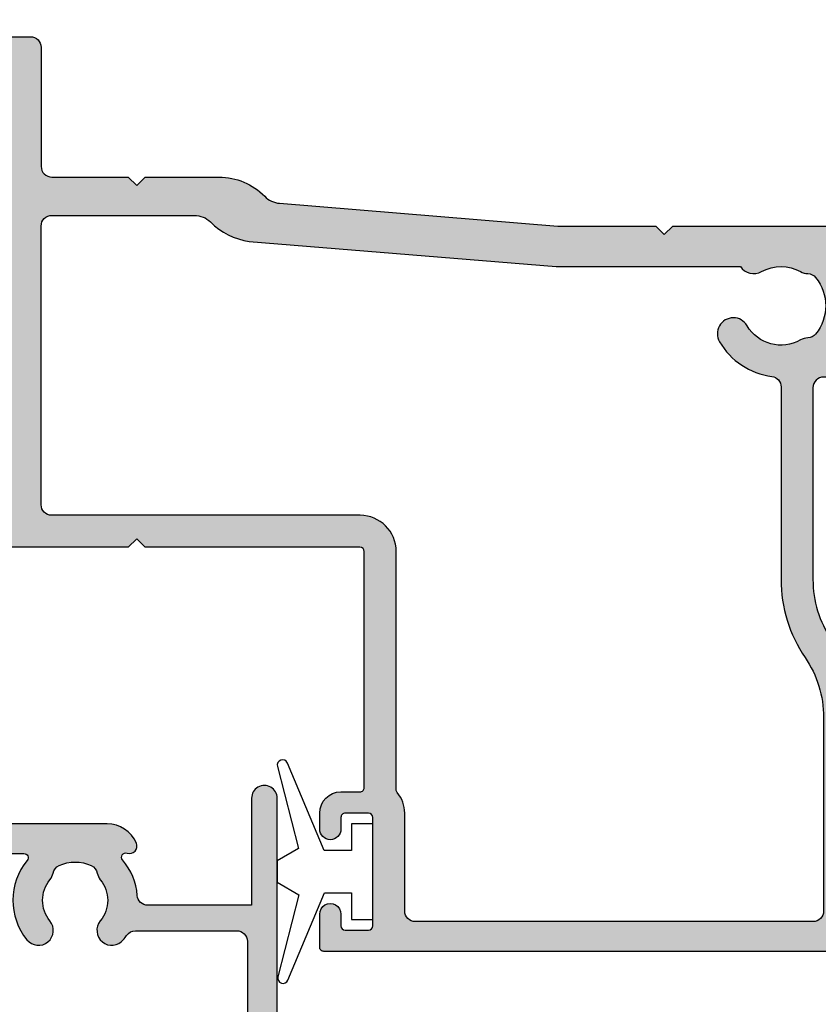
# Model space of a CAD drawing. Units: millimetres. Extents: x 0 to 354, y 0 to 482.
# Drawn here: x 236 to 273, y 328 to 375 of the extents above; entities that cross this region are included whole.
import ezdxf

# ---------------------------------------------------------------- set-up
doc = ezdxf.new("R2010")
doc.units = ezdxf.units.MM
for name, color, linetype in [('1', 7, 'Continuous'), ('APL Hatch', 253, 'Continuous'), ('APL Joinery', 2, 'Continuous')]:
    doc.layers.add(name, color=color, linetype=linetype)

# ---------------------------------------------------------------- blocks, each defined once
blk = doc.blocks.new('06246')
at = {"layer": 'APL Hatch'}
h = blk.add_hatch(color=256, dxfattribs=at)
h.paths.add_polyline_path([(46.49885837565686, 43.28477337581353, 0.4142139068563436), (45.99885837402004, 43.78477396224597), (18.69885569279292, 43.78477387285619, 0.4142140682535251), (18.4988556934481, 43.58477352676462), (18.49885837764132, 42.03362728983637, 0.9988538056510037), (19.49885772000617, 42.0336287512895), (19.49885772000617, 42.58477566097755, -0.4142135623730951), (19.69885772000617, 42.78477566097755), (20.79886075984305, 42.78477566097755, -0.4142135623730951), (20.99886075984306, 42.58477566097755), (20.99886075984306, 37.48477569077989, -0.4142135623730951), (20.79886075984306, 37.28477569077989), (19.69885789484694, 37.28477569077989, -0.4142138184213954), (19.49885789484703, 37.48477586562059), (19.49885837565721, 38.03477387283823, 0.9976865655113512), (18.49885569344825, 38.03477348540947), (18.49885837566358, 37.28477008795084, 0.4142125149079859), (19.49885837565718, 36.28477366422175), (20.39356891168223, 36.28477366422175, -0.4218834152031811), (20.5988613851116, 36.0814796461358), (20.5988613851116, 24.9945625890669, -0.4218824305849053), (20.3935689116825, 24.78477387283822), (10.29886001845967, 24.78477387283822), (9.898860018459676, 24.38477389290734), (9.498860018459672, 24.78477387283822), (2.581701088125654, 24.78477387283822, -0.7647265815437426), (2.004275078988061, 24.82802282592387, 0.2637241922784879), (1.81229795382882, 25.05317951846832), (0.4014675764081617, 25.56668050977201, 0.5486185347118134), (2.9633050593e-06, 25.25862641519628), (0.2069576816519831, 22.89308963810058, 0.1763278251789747), (0.2936845228399627, 22.7071035249123), (0.657434691032905, 22.34335484491956, 0.5773434174661461), (0.9920399650718555, 22.43300910566375), (1.036872828148465, 22.60031524137964, -0.2679440392136233), (1.178293086649532, 22.74173298444821), (3.166791572771969, 23.2745510878, -0.0655428689534523), (3.244436569331283, 23.28477339601112), (3.398857449284657, 23.2847738728301, -0.6885040972371359), (3.59885673650442, 22.76116560902175, 0.2134239468443195), (3.498855097387829, 22.53755704048507), (3.498858375615608, 19.31018108836033, 0.063253626734786), (3.505209140130109, 19.26018155555299), (3.6925074653632, 18.53477417501719, -0.490313636058883), (3.498858446542271, 18.28477443905793), (2.977662141633312, 18.28477387443235, -0.1378726729053277), (2.821358635409716, 18.32870881328813), (1.567894237215028, 19.09382870944158, 0.3610899787272055), (1.464465790396179, 19.39606070332004), (1.379109801731553, 19.44816217310738, 0.5855241206622712), (0.9988574815867411, 19.23477427832468), (0.9988583756440759, 17.65919016437615, 0.2614122729392348), (1.477848258269316, 16.80564023091715), (2.283178355872931, 16.31406401107602, 0.1378722516608977), (2.387380379347867, 16.28477411125679), (3.4988550974018, 16.28477411125679), (3.498855097401801, 9.484774334774212, -0.3888787318529889), (3.316286245951333, 9.285535395155863), (0.1814283040660919, 9.01127086347669, 0.3888786977432259), (-0.001140547384375, 8.81203194756159), (-0.0011406915048741, 7.595991862388901, 0.0874886933817705), (0.0109207843379422, 7.527587810020521), (0.39827136297306, 6.46335084180782, 0.4267157996290128), (1.058933869552403, 6.172203819753633, 0.3681170915329374), (1.379112686209266, 6.121386288648437), (1.464468897455125, 6.173488987137602, 0.3610866403317143), (1.567895574677654, 6.475719185219008), (2.82136226065567, 7.240839185499712, -0.1378722718972988), (2.977665327647724, 7.284774006949289), (3.498861448581287, 7.284773871249879, -0.4903155249123772), (3.692510368588573, 7.034773115126688), (3.505206124914713, 6.30935860009897, 0.0632554589752974), (3.498855096993659, 6.259357640797875), (3.498858375657399, 3.031987163566315, 0.2134214912258333), (3.598858368372075, 2.808380677100338, -0.6885002149389953), (3.398858386424759, 2.284773885866364), (3.244435751103027, 2.284773872823887, -0.0655435960625208), (3.166789882921178, 2.294996159586565), (1.178291487315888, 2.827813649916389, -0.2679519817656399), (1.036869655340976, 2.969237080310704), (0.9920435911439911, 3.136537494350028, 0.5773549973999768), (0.6574360369926002, 3.226196668112584), (0.2936832954700238, 2.862441505137042, 0.1763261172741631), (0.206957627015719, 2.676456905999164), (3.31232348e-08, 0.3109213602231657, 0.5486186440769983), (0.4014643554705326, 0.0028667976922936), (1.812297544911404, 0.5163673500753962, 0.263726819062119), (2.004275433661291, 0.741526760853076, -0.7647363662498838), (2.581703527081671, 0.7847738728382155), (4.898857457745552, 0.7847738728373727, 0.4142135143642659), (5.398857457745732, 1.284773790880996), (5.398858375657224, 6.884773919033102, -0.4148879258529932), (5.898858375657598, 7.384773837075437), (9.498860937576385, 7.384773837075438), (9.898860018459672, 7.784773849280743), (10.29885909934296, 7.384773837075437), (13.76970632065727, 7.384773837075437, 0.2018605365558039), (15.91135185523875, 8.28764016047241, -0.1810664596568773), (16.60938339314903, 8.615988995001233), (29.70541180502243, 9.68477365528126), (34.30541144143409, 9.68477365528126), (34.70541076194114, 10.08477390711088), (35.10541008244819, 9.68477365528126), (44.098856612637, 9.684773655281264, -0.414213499400318), (44.29885661263699, 9.484773698281758), (44.29885837565728, 1.28477376533635, 0.4142134994004086), (44.79885837565739, 0.784773872837598), (47.11601566318884, 0.7847738728382155, -0.764726653386942), (47.69344168261731, 0.7415248663378426, 0.2637242573900449), (47.88541883559704, 0.5163681139972636), (49.2962541299401, 0.0028654324306674, 0.5486191667512523), (49.69771867307732, 0.3109201327329136), (49.49075927820906, 2.676455723863822, 0.1763263437434567), (49.40403328317184, 2.862440443991406), (49.04028044073895, 3.226194520252807, 0.5773497291109915), (48.70567385105712, 3.136537853523177), (48.66084421017486, 2.969233575328233, -0.2679483277971761), (48.51942300833716, 2.827812855106733), (46.53092321238796, 2.294996131052669, -0.0655434191940249), (46.45327755006542, 2.284773885876713), (46.29885840098693, 2.284773872844881, -0.6885007459263814), (46.09885865282497, 2.808380918490324, 0.2134221341618805), (46.19885892998083, 3.031988015662495), (46.19885837565932, 6.259369670048368, 0.0632541050395488), (46.19250755806518, 6.309369577232676), (46.00520915820703, 7.034774065413358, -0.4903143819546701), (46.19885839269445, 7.284774006949526), (46.72005267338396, 7.284773871228349, -0.1378721191440841), (46.87635556395576, 7.240839062103137), (48.12982251409943, 6.475719036234862, 0.3610886882074366), (48.23325038563024, 6.173487773780139), (48.31860353302204, 6.121387658039679, 0.5855246299479722), (48.69885654579751, 6.334774697827548), (48.69885837566991, 7.910355943257212, 0.206980689240666), (48.38371202767482, 8.639037744807284, -0.4324883606043962), (48.38371172269564, 8.930509714232622, 0.2069795380822359), (48.69885654579484, 9.659187759810838), (48.69885837567057, 11.23477384612322, 0.5855252090202933), (48.31860549047291, 11.44816154448263), (48.23325003909447, 11.39606009241928, 0.3610892961440272), (48.12982217799491, 11.09382838909407), (46.87635409343758, 10.32870831771126, -0.1378722397910249), (46.72005104426996, 10.28477356735845), (46.19885988763114, 10.28477387444275, -0.4903135589394572), (46.00521073284368, 10.5347734665556), (46.19250820261593, 11.26017975996902, 0.0632537383536044), (46.19885892998981, 11.31017938643302), (46.19885837565724, 14.53756032886995, 0.2134214477412837), (46.09885860889577, 14.76116686647707, -0.6884988780199541), (46.29885803156733, 15.28477345561091), (46.45327598266545, 15.28477387283123, -0.0655441196337918), (46.53092248188456, 15.27455162738526), (48.51942237874649, 14.74173486885013, -0.2679482650159033), (48.66084356796184, 14.60031419339866), (48.7056733171031, 14.43300966564238, 0.5773489200829152), (49.04027958423714, 14.3433527329017), (49.40403374628476, 14.70710653097218, 0.1763272130255564), (49.49076023797071, 14.89309206845944), (49.69771679807291, 17.25862729851536, 0.54861866187434), (49.29625233026559, 17.56668168596797), (47.88541907197999, 17.05318034667505, 0.2637256362473765), (47.6934415416278, 16.82802214747384, -0.7647326098127698), (47.11601422559088, 16.78477463279743), (42.19885733832681, 16.78477387283698, -0.4142136438365318), (41.69885726105039, 17.28477393462735), (41.6988583756572, 26.30403379233404, -0.1507945797201038), (42.56842325096972, 29.12174602011712, 0.1507946113178427), (43.69885758887609, 32.78477271951077), (43.69885758887597, 33.88477367614286, -0.4142135623731262), (43.89885758887597, 34.08477367614289), (45.29885830413165, 34.0847736761429, -0.414213492541947), (45.49885830413165, 33.88477372382658), (45.49885837611211, 33.58286562649297, 0.9980940670005157), (46.49885655635656, 33.58286636163561), (46.49885837565723, 36.13477387284076, 0.9995118371711363), (45.49885825644797, 36.13477485037878), (45.49885825644797, 35.28477570270081, -0.4142135623730951), (45.29885825644797, 35.08477570270081), (43.89885758887596, 35.08477570270081, -0.4142135623730951), (43.69885758887596, 35.28477570270081), (43.69885758887595, 42.58477566097755, -0.4142135623730951), (43.89885758887595, 42.78477566097755), (45.29885827915445, 42.78477566097754, -0.4142135291202251), (45.49885827915445, 42.58477568368404), (45.49885837587382, 41.73286587647008, 0.9980937324960548), (46.49885655547907, 41.73286589909323)])
h.paths.add_polyline_path([(41.32929291440517, 29.96706016823345, 0.1507946552924567), (42.19885827432937, 32.78477372430453), (42.19885827432782, 41.8847738403065, 0.4142135810523369), (41.69885824244027, 42.38477384030641), (22.99885821929613, 42.3847726477122, 0.4142134523646959), (22.4988582511837, 41.88477280362075), (22.49885681682579, 37.28477522305546, -0.1768632480202191), (22.14591593635747, 36.31820826271532, 0.1768633284129516), (22.0988570285923, 36.18933226686654), (22.09885702859233, 24.98477387283767, -0.4142135527412189), (20.39885708449733, 23.28477387283768), (5.898858359214343, 23.28477339600107, 0.414213532218315), (5.398858375656994, 22.78477343103586), (5.398857457745585, 9.68477390152211, 0.4142135993562216), (5.898857492194991, 9.184773872837384), (12.60341382133492, 9.184774334773431, 0.1926178331533159), (13.36214333127796, 9.488326335381545, -0.167978705761561), (15.18738291220652, 10.40625442599173), (29.62800772320098, 11.58477415298004), (38.28489319812126, 11.58477415298004, -0.3965332276149228), (39.28394908383204, 11.8268432189445, 0.2645828181385654), (41.11376722510121, 11.82684296723031, -0.120829821087547), (41.45743914839681, 11.92448435142513, 0.2159691418845675), (41.82691320387109, 12.10833598272444, 0.355798922289259), (41.82691320387106, 14.76121176295199, 0.2159691418845663), (41.45743914839679, 14.94506339425129, -0.1208298210875731), (41.11376722510114, 15.04270477844614, 0.4105354136279774), (38.60255861708759, 14.36982845990287, -1), (37.30826151554467, 15.12798082779313, -0.2316849581314659), (39.763793426651, 16.75640276393159, 0.3765622295872865), (40.19885835963515, 17.25216829288517), (40.19885794650373, 26.30403232252561, -0.1507946640571464)], flags=16)
at = {"layer": 'APL Joinery'}
blk.add_lwpolyline([(3.316286245951332, 9.285535395155863), (0.1814283040660919, 9.01127086347669, 0.3888786977432259), (-0.001140547384375, 8.81203194756159), (-0.0011406915048741, 7.595991862388901, 0.0874886933817705), (0.0109207843379422, 7.527587810020521), (0.39827136297306, 6.46335084180782, 0.4267157996290127), (1.058933869552403, 6.172203819753633, 0.3681170915329402), (1.379112686209268, 6.121386288648439), (1.464468897455125, 6.173488987137602, 0.3610866403317143), (1.567895574677654, 6.475719185219008), (2.82136226065567, 7.240839185499712, -0.1378722718972988), (2.977665327647724, 7.284774006949289), (3.498861448581287, 7.284773871249879, -0.4903155249123772), (3.692510368588573, 7.034773115126688), (3.505206124914713, 6.30935860009897, 0.0632554589752974), (3.498855096993659, 6.259357640797875), (3.498858375657399, 3.031987163566315, 0.2134214912258333), (3.598858368372075, 2.808380677100338, -0.6885002149389953), (3.398858386424759, 2.284773885866364), (3.244435751103027, 2.284773872823887, -0.0655435960625212), (3.166789882921178, 2.294996159586565), (1.178291487315888, 2.827813649916389, -0.2679519817656399), (1.036869655340976, 2.969237080310704), (0.9920435911439911, 3.136537494350028, 0.5773549973999761), (0.6574360369926003, 3.226196668112584), (0.2936832954700238, 2.862441505137042, 0.1763261172741631), (0.206957627015719, 2.676456905999164), (3.31232348e-08, 0.3109213602231657, 0.5486186440769981), (0.4014643554705325, 0.0028667976922936), (1.812297544911404, 0.5163673500753962, 0.263726819062119), (2.004275433661291, 0.741526760853076, -0.7647363662498838), (2.581703527081671, 0.7847738728382155), (4.898857457745552, 0.7847738728373727, 0.4142135143642657), (5.398857457745732, 1.284773790880995), (5.398858375657224, 6.884773919033102, -0.414887925852866), (5.898858375657381, 7.384773837075437), (9.498860937576383, 7.384773837075437), (9.898860018459672, 7.784773849280743), (10.29885909934296, 7.384773837075437), (13.76611674995279, 7.384773837075437, 0.2022560642682476), (15.91202528227884, 8.28833008134239, -0.1808401706058008), (16.60938339314902, 8.615988995001233), (29.70541180502242, 9.68477365528126), (34.30541144143409, 9.68477365528126), (34.70541076194114, 10.08477390711088), (35.10541008244819, 9.68477365528126), (44.098856612637, 9.684773655281264, -0.4142134994003181), (44.29885661263699, 9.484773698281758), (44.29885837565728, 1.28477376533635, 0.4142134994004086), (44.79885837565739, 0.784773872837598), (47.11601566318884, 0.7847738728382155, -0.764726653386942), (47.69344168261731, 0.7415248663378426, 0.2637242573900443), (47.88541883559704, 0.5163681139972645), (49.2962541299401, 0.0028654324306674, 0.5486191667512513), (49.69771867307732, 0.3109201327329126), (49.49075927820906, 2.676455723863822, 0.1763263437434627), (49.40403328317184, 2.86244044399141), (49.04028044073895, 3.226194520252807, 0.5773497291109912), (48.70567385105712, 3.136537853523178), (48.66084421017486, 2.969233575328233, -0.2679483277971771), (48.51942300833716, 2.827812855106732), (46.53092321238796, 2.294996131052669, -0.0655434191940249), (46.45327755006542, 2.284773885876713), (46.29885840098693, 2.284773872844881, -0.6885007459263814), (46.09885865282497, 2.808380918490324, 0.2134221341618805), (46.19885892998083, 3.031988015662495), (46.19885837565932, 6.259369670048368, 0.0632541050395432), (46.19250755806518, 6.309369577232672), (46.00520915820703, 7.034774065413358, -0.4903143819546701), (46.19885839269445, 7.284774006949526), (46.72005267338396, 7.284773871228349, -0.1378721191440841), (46.87635556395576, 7.240839062103137), (48.12982251409943, 6.475719036234862, 0.3610886882074294), (48.23325038563023, 6.173487773780141), (48.31860353302204, 6.121387658039679, 0.585524629947972), (48.69885654579751, 6.334774697827548), (48.69885837566991, 7.910355943257212, 0.206980689240666), (48.38371202767482, 8.639037744807284, -0.432488360604396), (48.38371172269564, 8.930509714232622, 0.2069795380822359), (48.69885654579484, 9.659187759810838), (48.69885837567057, 11.23477384612322, 0.5855252090203399), (48.31860549047289, 11.44816154448261), (48.23325003909447, 11.39606009241928, 0.3610892961440272), (48.12982217799491, 11.09382838909407), (46.87635409343758, 10.32870831771126, -0.1378722397910188), (46.72005104426996, 10.28477356735845), (46.19885988763114, 10.28477387444275, -0.4903135589394609), (46.00521073284368, 10.5347734665556), (46.19250820261593, 11.26017975996902, 0.0632537383536044), (46.19885892998981, 11.31017938643302), (46.19885837565724, 14.53756032886995, 0.2134214477412837), (46.09885860889577, 14.76116686647707, -0.6884988780199448), (46.29885803156732, 15.28477345561091), (46.45327598266545, 15.28477387283123, -0.0655441196337857), (46.53092248188456, 15.27455162738526), (48.51942237874649, 14.74173486885013, -0.2679482650158994), (48.66084356796184, 14.60031419339866), (48.7056733171031, 14.43300966564238, 0.577348920082912), (49.04027958423714, 14.34335273290171), (49.40403374628476, 14.70710653097218, 0.1763272130255491), (49.49076023797071, 14.89309206845943), (49.69771679807291, 17.25862729851536, 0.5486186618743285), (49.29625233026559, 17.56668168596797), (47.88541907197999, 17.05318034667505, 0.2637256362473765), (47.6934415416278, 16.82802214747384, -0.7647326098127698), (47.11601422559088, 16.78477463279743), (42.19885733832681, 16.78477387283698, -0.4142136438365318), (41.69885726105039, 17.28477393462735), (41.6988583756572, 26.30403379233404, -0.1507945797201038), (42.56842325096972, 29.12174602011712, 0.1507946113178427), (43.69885758887609, 32.78477271951077), (43.69885758887597, 33.88477367614286, -0.4142135623731262), (43.89885758887597, 34.08477367614289), (45.29885830413165, 34.0847736761429, -0.414213492541947), (45.49885830413165, 33.88477372382658), (45.49885837565715, 33.58477387283551, 1.001908619363855), (46.49885655771559, 33.58477266286413), (46.49885837565723, 36.13477387284076, 0.9995118371711363), (45.49885825644797, 36.13477485037894), (45.49885825644797, 35.28477570270081, -0.4142135623730951), (45.29885825644797, 35.08477570270081), (43.89885758887596, 35.08477570270081, -0.4142135623730951), (43.69885758887596, 35.28477570270081), (43.69885758887595, 42.58477566097755, -0.4142135623730951), (43.89885758887595, 42.78477566097755), (45.29885827915445, 42.78477566097754, -0.4142135291202251), (45.49885827915445, 42.58477568368404), (45.4988583756572, 41.73477387283738, 1.001908619443046), (46.49885655771559, 41.73477278803457), (46.49885837565686, 43.28477337581353, 0.4142139068563436), (45.99885837402004, 43.78477396224597), (18.69885569279292, 43.78477387285619, 0.4142140682535251), (18.4988556934481, 43.58477352676462), (18.49885837565721, 42.03477387283788, 1.001145777174802), (19.49885772000617, 42.03477414106565), (19.49885772000617, 42.58477566097755, -0.4142135623730951), (19.69885772000617, 42.78477566097755), (20.79886075984305, 42.78477566097755, -0.4142135623730951), (20.99886075984306, 42.58477566097755), (20.99886075984306, 37.48477569077989, -0.4142135623730951), (20.79886075984306, 37.28477569077989), (19.69885789484694, 37.28477569077989, -0.4142138184213954), (19.49885789484703, 37.48477586562059), (19.49885837565721, 38.03477387283823, 0.9976865655113512), (18.49885569344825, 38.03477348540944), (18.49885837566358, 37.28477008795084, 0.4142125149079859), (19.49885837565718, 36.28477366422175), (20.39356891168223, 36.28477366422175, -0.4170816163138466), (20.5988613851116, 36.08477366422201), (20.5988613851116, 24.98477454174643, -0.4078825947894229), (20.39356891168251, 24.78477387283822), (10.29886001845967, 24.78477387283822), (9.898860018459676, 24.38477389290733), (9.498860018459675, 24.78477387283822), (2.581701088125654, 24.78477387283822, -0.7647265815437426), (2.004275078988061, 24.82802282592387, 0.2637241922784877), (1.81229795382882, 25.05317951846832), (0.4014675764081617, 25.56668050977201, 0.5486185347118134), (2.9633050592e-06, 25.25862641519628), (0.2069576816519831, 22.89308963810058, 0.1763278251789748), (0.2936845228399631, 22.7071035249123), (0.657434691032905, 22.34335484491956, 0.5773434174661471), (0.9920399650718559, 22.43300910566375), (1.036872828148465, 22.60031524137964, -0.267944039213623), (1.178293086649531, 22.74173298444821), (3.166791572771969, 23.2745510878, -0.0655428689534523), (3.244436569331283, 23.28477339601112), (3.398857449284657, 23.2847738728301, -0.6885040972371359), (3.59885673650442, 22.76116560902175, 0.2134239468443195), (3.498855097387829, 22.53755704048507), (3.498858375615608, 19.31018108836033, 0.063253626734786), (3.505209140130109, 19.26018155555299), (3.6925074653632, 18.53477417501719, -0.4903136360588839), (3.49885844654227, 18.28477443905793), (2.977662141633312, 18.28477387443235, -0.1378726729053292), (2.821358635409714, 18.32870881328813), (1.567894237215028, 19.09382870944158, 0.3610899787272046), (1.464465790396181, 19.39606070332004), (1.379109801731553, 19.44816217310738, 0.5855241206622712), (0.9988574815867411, 19.23477427832468), (0.9988583756440759, 17.65919016437615, 0.2614122729392347), (1.477848258269316, 16.80564023091715), (2.283178355872931, 16.31406401107602, 0.1378722516608977), (2.387380379347867, 16.28477411125679), (3.498855097401801, 16.28477411125679), (3.498855097401801, 9.484774334774212, -0.4142135623730957), (3.2988550974018, 9.284774334774212)], format="xyb", dxfattribs=at)
blk.add_lwpolyline([(22.14591593635747, 36.31820826271532, 0.1768633284129516), (22.0988570285923, 36.18933226686654), (22.09885702859233, 24.98477387283767, -0.4142135527412182), (20.39885708449733, 23.28477387283768), (5.898858359214343, 23.28477339600107, 0.4142135359380917), (5.398858375656994, 22.7847734246858), (5.398857457745585, 9.68477390152211, 0.4142135993562216), (5.898857492194991, 9.184773872837384), (12.60341382133492, 9.184774334773431, 0.192617833153316), (13.36214333127796, 9.488326335381545, -0.1679787057615623), (15.18738291220653, 10.40625442599173), (29.62800772320098, 11.58477415298004), (38.28489319812126, 11.58477415298004, -0.3965332276149228), (39.28394908383204, 11.8268432189445, 0.2645828181385654), (41.11376722510121, 11.82684296723031, -0.120829821087547), (41.45743914839681, 11.92448435142513, 0.2159691418845675), (41.82691320387109, 12.10833598272444, 0.355798922289259), (41.82691320387106, 14.76121176295199, 0.2159691418845663), (41.45743914839679, 14.94506339425129, -0.1208298210875731), (41.11376722510114, 15.04270477844614, 0.4105354136279773), (38.60255861708759, 14.36982845990287, -1), (37.30826151554467, 15.12798082779313, -0.2316849581314659), (39.763793426651, 16.75640276393159, 0.3765622263442867), (40.19885835963515, 17.25216828720467), (40.19885794650373, 26.30403232252561, -0.1507946640571464), (41.32929291440517, 29.96706016823345, 0.1507946552924567), (42.19885827432937, 32.78477372430453), (42.19885827432782, 41.8847738403065, 0.4142135810523369), (41.69885824244027, 42.38477384030641), (22.99885821929613, 42.3847726477122, 0.4142134523646959), (22.4988582511837, 41.88477280362075), (22.49885681682579, 37.28477522305546, -0.1768632480202191)], format="xyb", close=True, dxfattribs=at)
blk = doc.blocks.new('65400')
at = {"layer": 'APL Joinery'}
blk.add_blockref('06246', (5.651169314299508, 4.215230372120281), dxfattribs=at)
blk = doc.blocks.new('9010100')
at = {"layer": 'APL Joinery', "color": 252}
blk.add_lwpolyline([(1, -1), (2.291947286898675, -1), (4.018244824319594, -5.105698610758793, 0.9293418001092543), (4.490831270978333, -4.946562190805252), (3.49676038718735, -1.079220660519013), (4.5, -0.5), (4.5, 0.5), (3.474872934162931, 1.09185738741462), (4.464393142597032, 4.941494932918615, 0.9293418001092604), (3.991806695938066, 5.100631352872198), (2.267639756897779, 1), (1, 1), (1, 2.25), (0, 2.25), (0, -2.25), (1, -2.25)], format="xyb", close=True, dxfattribs=at)
blk = doc.blocks.new('9100381')
at = {"layer": 'APL Joinery', "color": 8}
blk.add_lwpolyline([(-7.400000000000005, 5.599999999999909, -0.4142135623730961), (-7, 5.999999999999943), (-6.707436305458145, 5.999999999999943, -0.1319569453013689), (-6.507021797241463, 5.946170514192374), (-4.978934608275551, 5.061488457422626, 0.1319569453013706), (-4.377691083625478, 4.899999999999977), (-3.455306141162225, 4.899999999999977, -0.3152987888789851), (-2.515613520376319, 4.242020143325589), (-1.722584909757784, 2.063191942669618, 0.315298788878984), (-1.346707861443405, 1.799999999999897), (1.346707861443491, 1.799999999999897, 0.3152987888789944), (1.722584909757841, 2.063191942669618), (2.515613520376319, 4.242020143325589, -0.3152987888789933), (3.455306141162225, 4.899999999999977), (4.377691083625478, 4.899999999999977, 0.1319569453013672), (4.978934608275523, 5.061488457422569), (6.507021797241492, 5.946170514192374, -0.1319569453013538), (6.707436305458145, 5.999999999999943), (7, 6, -0.414213562373094), (7.400000000000005, 5.599999999999965), (7.400000000000005, 2.199999999999931, -0.4142135623730951), (7.000000000000028, 1.799999999999954), (6.70743630545823, 1.799999999999954, -0.1319569453013592), (6.507021797241577, 1.853829485807523), (4.978934608275295, 2.738511542577327, 0.1319569453013405), (4.377691083625393, 2.899999999999977), (4.365575940834872, 2.899999999999977, 0.3152987888789835), (4.083668154599081, 2.702606042997672), (3.195794033030466, 0.2631919426697209, -0.3152987888789865), (2.819916984716115, 0), (-2.819916984716115, -5.51e-14, -0.3152987888789848), (-3.195794033030495, 0.2631919426696658), (-4.083668154599109, 2.702606042997672, 0.3152987888790007), (-4.365575940834872, 2.899999999999977), (-4.377691083625535, 2.899999999999977, 0.1319569453013445), (-4.978934608275466, 2.738511542577384), (-6.507021797241435, 1.853829485807523, -0.1319569453013741), (-6.707436305458145, 1.799999999999954), (-6.999999999999971, 1.799999999999954, -0.4142135623731054), (-7.400000000000005, 2.199999999999988)], format="xyb", close=True, dxfattribs=at)
blk = doc.blocks.new('06277')
at = {"layer": 'APL Hatch'}
h = blk.add_hatch(color=256, dxfattribs=at)
h.dxf.hatch_style = 1
h.paths.add_polyline_path([(24.19885980536391, 36.57123553723876, 0.4142135623733853), (23.99885787933394, 36.77123746326854), (19.59885937618766, 36.77123746326421, 0.4142135623764925), (19.39885937618783, 36.57123746326167), (19.39885937621046, 34.77123746327163), (18.11545053537031, 34.77123746327244, 0.3639708003070802), (17.91848891533299, 34.60596670501941), (17.69886040141035, 33.36037694455924), (17.69886040140861, 32.55398410577874, 0.4931462614223969), (17.95062377066976, 32.3607998155356), (18.82827426194806, 32.59596808430786, 0.3394538512322536), (19.19886344124725, 33.07893126252925), (19.19885980536312, 33.07123746321916, -0.4142148541598802), (19.39885995236967, 33.27123819829804), (20.39886204853073, 33.27123746325713, 0.4142149691894378), (20.89886241604628, 33.77123949732182), (20.89885590702071, 35.37124394418539), (22.79885732581068, 35.37124394418539), (22.79885732581068, 30.17124024869742, 1), (22.79885732581068, 29.57124024869742), (22.79885732581068, 24.37123655320944), (20.89886002722428, 24.37123655320944), (20.89886002722427, 24.87029319825416, 1.000000893075111), (19.89885891298432, 24.87029230421383), (19.89885980535906, 24.37123273853878, 0.4142130386471221), (20.89885980535748, 23.37123452665147), (22.39885800530363, 23.37123452665152), (22.39885800530363, 18.2713513732528, -0.4142136657539977), (21.90760785568063, 17.7713529968435), (2.581702517832422, 17.7713529968435, -0.7647299531730563), (2.004276025765852, 17.81460445685297, 0.2637272479967073), (1.812297595040167, 18.03976395570437), (0.4014661712960912, 18.5532606655497, 0.5486178514391539), (2.402189633e-06, 18.24520602731137), (0.2069587472605967, 15.87967292366679, 0.1763261900142667), (0.2936843948065144, 15.69368822700475), (0.65743719615057, 15.32993289355936, 0.5773496363625757), (0.9920439314249275, 15.41958890941564), (1.036874862022113, 15.58689662036076, -0.267948116705129), (1.178296203388147, 15.72831700808012), (3.166794497042823, 16.26113061226793, -0.0655427326660234), (3.244439352088847, 16.27135275844681), (3.398859342215572, 16.27135299683647, -0.6885019467812886), (3.598859125853956, 15.74774559133074, 0.2134226696125348), (3.498858446359946, 15.52413805954156), (3.498859804900195, 12.29676986597766, 0.0632529776095439), (3.505210410368275, 12.24677083019977), (3.692509954442083, 11.52134919617213, -0.4903147242378627), (3.498859438561279, 11.27135007620786), (2.977660822663244, 11.2713529984333, -0.1378710356300756), (2.821359256080439, 11.31528797841309), (1.56789566692181, 12.08040783344687, 0.3610933678885692), (1.4644657092977, 12.38264174818135), (1.379111331728869, 12.43474123588427, 0.5855209092310171), (0.998860830561373, 12.22135249126774), (0.9988600830954936, 10.6457733591175, 0.2069816677386857), (1.314009666577242, 9.91708920368352, -0.4324927159024109), (1.314009126949417, 9.625615224073101, 0.2069825094323673), (0.9988585059640975, 8.896932847013584), (0.9988585059665702, 7.32135209071136, 0.5855194726401507), (1.37910789768937, 7.107962661671599), (1.464464866784382, 7.160063174281774, 0.3610952579536939), (1.567895666921863, 7.462298160240166), (2.821360251414123, 8.227418065862523, -0.1378708074893513), (2.977661563557692, 8.271352995242069), (3.498859401150046, 8.271356215492064, -0.4903158638448887), (3.692509876239493, 8.021356494610664), (3.505210565939849, 7.295945065626685, 0.0632538653995313), (3.498859805317351, 7.245945342154067), (3.498859847082083, 4.018566551143545, 0.2134217375105212), (3.598859826217114, 3.794959775937968, -0.6885015038007513), (3.398858763217711, 3.271352996851994), (3.244437660780889, 3.271353533277142, -0.0655422098230794), (3.166793428904633, 3.281575667619915), (1.178296326602467, 3.814388627741788, -0.2679503698905857), (1.036874528397075, 3.955810618399747), (0.992045526496209, 4.123116656896703, 0.5773528937753638), (0.6574381494837547, 4.212774053456056), (0.2936839675553591, 3.849016236761566, 0.176325545117165), (0.2069586673101789, 3.66303215633988), (0, 1.297499377384982, 0.5486184050875847), (0.40146394519298, 0.9894445178996615), (1.812298033924109, 1.502943341832061, 0.263724357123129), (2.004275689861437, 1.728099793256362, -0.7647228518104673), (2.58170082618643, 1.771350493448395), (7.298860019195576, 1.771352991713533), (7.698859805363905, 2.171352981608684), (8.098859591532243, 1.771352991713534), (16.20030167258107, 1.771352991712596, 0.3012182793799624), (17.57959463661753, 2.685205584879972, 0.6456446993853655), (17.14610053055291, 3.153265215636518, -0.7597013299602703), (16.93031970616582, 3.472541075887069, 0.1578646587352853), (17.61978093863383, 5.140875810935668, -0.3913338800745473), (18.11823139648287, 5.601545233138022), (22.99886071135451, 5.601547648924011), (22.9988607113545, 0.5698514203345422, 1.000000486511558), (24.19885980536391, 0.5713259968482874)])
h.paths.add_polyline_path([(5.39885980536405, 16.07135290112262, -0.4142136650500984), (5.898859884957036, 16.57135299681022), (22.29885988568275, 16.57135038616002, -0.4142134854905632), (22.79885980537068, 16.0713504385328), (22.79886071135645, 7.301545284790909, -0.4142136158250721), (22.2988606717619, 6.801545233137197), (17.53421802671136, 6.801545610444801, -0.2481910238990789), (17.12090053707522, 7.020176423983341, 0.0221759799242136), (16.96533962599273, 7.228223811583072, 1), (15.88237998473649, 6.340981784056019, -0.3573324401997164), (15.8823799847362, 4.401724209603051, 0.1230504896771722), (15.73735035950432, 4.094868618170655, -0.2391339103374635), (15.45780441738966, 3.739175593519859, -0.221126277241135), (13.93991519333947, 3.739175593518959, -0.2391339103380123), (13.66036925122412, 4.094868618170521, 0.1230504896774905), (13.5153396259922, 4.401724209603205, -0.3573324401999715), (13.51533962599209, 6.340981784056144, 1), (12.43237998473616, 7.228223811584309, 0.3592460675819684), (12.44502845401197, 3.499149952375597, -0.6353270074966987), (12.29118331057492, 3.17135452271993), (5.898862178416356, 3.171354522720861, -0.4142135063205508), (5.39886217841644, 3.671354427033252)], flags=16)
at = {"layer": 'APL Joinery'}
blk.add_lwpolyline([(1.314009403722462, 9.625615484230195, 0.4324921522386188), (1.314009666577241, 9.91708920368352, -0.2069816677386861), (0.9988600830954936, 10.6457733591175), (0.998860830561373, 12.22135249126775, -0.5855209092309983), (1.379111331728861, 12.43474123588428), (1.464465709297698, 12.38264174818135, -0.361093367888572), (1.56789566692181, 12.08040783344687), (2.821359256080437, 11.31528797841309, 0.1378710356300751), (2.977660822663242, 11.2713529984333), (3.498859438561279, 11.27135007620786, 0.4903147242378616), (3.692509954442083, 11.52134919617213), (3.505210410368277, 12.24677083019976, -0.0632529776095471), (3.498859804900195, 12.29676986597766), (3.498858446359946, 15.52413805954156, -0.2134226696125347), (3.598859125853955, 15.74774559133074, 0.6885019467812868), (3.398859342215573, 16.27135299683647), (3.244439352088857, 16.27135275844681, 0.0655427326660234), (3.166794497042833, 16.26113061226794), (1.178296203388146, 15.72831700808012, 0.26794811670513), (1.036874862022113, 15.58689662036076), (0.9920439314249271, 15.41958890941564, -0.5773496363625784), (0.6574371961505677, 15.32993289355936), (0.2936843948065082, 15.69368822700476, -0.1763261900142643), (0.2069587472605967, 15.8796729236668), (2.402189633e-06, 18.24520602731137, -0.5486178514391533), (0.4014661712960895, 18.5532606655497), (1.81229759504016, 18.03976395570437, -0.2637272479967085), (2.00427602576585, 17.81460445685297, 0.7647299531730672), (2.581702517832422, 17.7713529968435), (21.89885980537577, 17.7713529968435, 0.4193927644308971), (22.39885800530363, 18.27135137325299), (22.39885800530363, 23.37123452665152), (20.89885980535748, 23.37123452665147, -0.4142130386462594), (19.89885980535906, 24.37123273853583), (19.89885891298433, 24.87029229877133, -1.000000904439738), (20.89886002722427, 24.87029319329663), (20.89886002722428, 24.37123655320944), (22.79885732581068, 24.37123655320944), (22.79885732581068, 29.57124024869742, -0.9999999999999998), (22.79885732581068, 30.17124024869742), (22.79885732581068, 35.37124394418539), (20.89885590702071, 35.37124394418539), (20.89886241604628, 33.77123949732182, -0.4142149691894378), (20.39886204853072, 33.27123746325713), (19.39885995236967, 33.27123819829804, 0.4142148541599972), (19.19885980536312, 33.07123746321908), (19.19886344124725, 33.07893126252829, -0.339453851231829), (18.82827426194787, 32.59596808430781), (17.95062377066968, 32.36079981553558, -0.4931462614216055), (17.69886040140861, 32.55398410577831), (17.69886040141035, 33.36037694455924), (17.91848891533299, 34.60596670501942, -0.3639708003069), (18.11545053537019, 34.77123746327244), (19.39885937621046, 34.77123746327162), (19.39885937618783, 36.57123746326167, -0.4142135623765965), (19.59885937618774, 36.77123746326421), (23.99885787933401, 36.77123746326854, -0.4142135623732865), (24.19885980536391, 36.57123553723876), (24.19885980536391, 0.5713259968476301, -1.001229569681183), (22.9988607113545, 0.571325411813433), (22.9988607113545, 5.601547648924011), (18.11823139648288, 5.601545233138022, 0.3913338800745494), (17.61978093863383, 5.140875810935668, -0.1578646587352854), (16.93031970616582, 3.472541075887068, 0.7597013299602668), (17.14610053055291, 3.153265215636519, -0.6465344500402975), (17.57925177060804, 2.684396420676112, -0.3010582966257365), (16.20030167258125, 1.771352991712596), (8.098859591532243, 1.771352991713534), (7.698859805363905, 2.171352981608684), (7.298860019195576, 1.771352991713534), (2.58170082618643, 1.771350493448395, 0.764722851810468), (2.004275689861437, 1.728099793256362, -0.2637243571231276), (1.812298033924111, 1.502943341832061), (0.4014639451929832, 0.9894445178996633, -0.5486184050875896), (0, 1.297499377384983), (0.2069586673101789, 3.663032156339884, -0.1763255451171674), (0.2936839675553635, 3.849016236761571), (0.657438149483756, 4.212774053456058, -0.5773528937753636), (0.9920455264962093, 4.123116656896701), (1.036874528397074, 3.955810618399752, 0.267950369890592), (1.178296326602467, 3.814388627741788), (3.166793428904636, 3.281575667619915, 0.0655422098230767), (3.244437660780889, 3.271353533277142), (3.39885876321771, 3.271352996851994, 0.6885015038007471), (3.598859826217118, 3.794959775937964, -0.2134217375105236), (3.498859847082083, 4.018566551143543), (3.498859805317351, 7.245945342154072, -0.063253865399535), (3.505210565939851, 7.295945065626693), (3.692509876239494, 8.021356494610666, 0.490315863844885), (3.498859401150046, 8.271356215492064), (2.977661563557688, 8.271352995242069, 0.1378708074893483), (2.821360251414123, 8.227418065862523), (1.567895666921863, 7.462298160240166, -0.3610952579537658), (1.464464866784329, 7.160063174281741), (1.379107992748924, 7.107962719694441, -0.5855197717397207), (0.998858505966595, 7.321352202080376), (0.9988585059666945, 8.896930567990491, -0.2069820142798307), (1.314006082317476, 9.625612362597312, 0.0715588778437331), (1.349531586067161, 9.670130472386894)], format="xyb", dxfattribs=at)
blk.add_lwpolyline([(5.898862178416354, 3.171354522720861), (12.29118331057494, 3.17135452271993, 0.6353270074839871), (12.44502845401658, 3.499149952370043, -0.359246067582664), (12.43237998473616, 7.22822381158431, -0.9999999999999989), (13.51533962599206, 6.340981784056115, 0.3573324401999662), (13.5153396259922, 4.401724209603198, -0.1230504896774896), (13.66036925122412, 4.094868618170515, 0.2391339103380646), (13.93991519333956, 3.739175593518915, 0.2211262772411176), (15.45780441738964, 3.739175593519853, 0.2391339103374718), (15.73735035950432, 4.094868618170657, -0.1230504896772073), (15.88237998473626, 4.401724209603127, 0.3573324401997473), (15.88237998473632, 6.340981784056225, -1), (16.96533962599238, 7.228223811583504, -0.0221759798994333), (17.12090053691155, 7.020176424223759, 0.2481910246574975), (17.53421802784934, 6.801545610444801), (22.29886067176191, 6.801545233137197, 0.414213615825), (22.79886071135645, 7.30154528479079), (22.79885980537068, 16.0713504382932, 0.414213486052149), (22.29885988496367, 16.57135038616002), (5.898859884957033, 16.57135299681022, 0.4142136650500933), (5.39885980536405, 16.07135290112263), (5.39886217841644, 3.671354427033254, 0.4142135063205506)], format="xyb", close=True, dxfattribs=at)
blk = doc.blocks.new('06078')
at = {"layer": 'APL Hatch'}
h = blk.add_hatch(color=256, dxfattribs=at)
h.dxf.hatch_style = 1
h.paths.add_polyline_path([(14.29190087192823, 20.39168226064068, 0.1763266552251821), (14.20517472463408, 20.57766728563052), (13.84142042519465, 20.94142234691341, 1.035037997410642), (13.46664745781654, 20.76548540395561, -0.3809325862852988), (13.32056356538961, 20.54303594210553), (11.29391714861997, 20.00000073322508), (11.10000104213247, 20.00000005961311, -0.6885008014342789), (10.89999955297289, 20.52360645751495, 0.2134211702875147), (10.99999910593196, 20.7472127722972), (11.00000000014533, 23.97458905092557, 0.0632536552391155), (10.99364929459352, 24.0245886139347), (10.80634987405434, 24.75000377065979, -0.4903155222978941), (11.00000040421879, 25.00000327825165), (11.52119738947848, 25.00000005799577, -0.1378707304472678), (11.67749862418194, 24.95606517588205), (12.93096413844231, 24.19094522300132, 0.3610970236692758), (13.0343957257144, 23.88870923631913, 0.8425368822300487), (13.50000000001341, 24.05000020931792), (13.49999904632577, 25.62557730112683, 0.2069811326461966), (13.18485017166309, 26.35425971067833, -0.4324910396458326), (13.18485017166309, 26.64573291661655, 0.2069811326452394), (13.49999904632577, 27.37441532616437), (13.50000000002796, 28.95000260987305, 0.5855320081468283), (13.11974267447694, 29.16338745872865, 0.5031024897869597), (12.93096467852597, 28.809055685997), (11.6774915191829, 28.04393194158205, -0.1378736032524533), (11.52118687907552, 27.99999713896323), (10.99999737269379, 28.00000006121329, -0.4903132596813381), (10.80634942407686, 28.2500004381167), (10.99365050053187, 28.9754085551943, 0.0632548237161047), (11.0000014305385, 29.0254090207503), (11.0000000000001, 32.25278659708391, 0.2134214936225974), (10.90000013328161, 32.47639314264796, -0.6884994694712779), (11.09999980338658, 32.99999982118695), (11.2939154993085, 33.00000012057762), (13.32056422962581, 32.45696099491572, -0.267948475234842), (13.46198543200922, 32.31554014045763), (13.50681444772034, 32.14823769497762, 0.5773482856543684), (13.84142035794929, 32.05858016562483), (14.20517588094364, 32.42233322803997, 0.1763280665833653), (14.29190299519952, 32.60831950519346), (14.49885875764769, 34.97385731673229, 0.5486192520455312), (14.09739364603355, 35.28191134561821), (12.68656006374299, 34.76840630320042, 0.263723708493517), (12.49458344777334, 34.54324979704092, -0.7647294039080395), (11.91715672612194, 34.50000286102294), (10.30000075697903, 34.50000286102294), (10.30000075697903, 45.40000110864638), (11.83190171267114, 45.40000110864638, 0.4028732816256016), (11.99999999999999, 45.59237383918792), (12.00000000166591, 46.9499742435806, 0.4142135635457724), (11.79997418366062, 47.15000006127594), (11.20000143049596, 47.15000005961001, 0.4142123653657134), (11.00000142806654, 46.94940611285155), (11.00000000004681, 46.60000249639693, -0.4142123653122252), (10.79999982144273, 46.40000313519547), (10.20304413211227, 46.40000313519385, -0.4181402229452377), (9.999999999981515, 46.60000005960573), (9.999999999981515, 49.70000277757861, -0.4168788677894944), (10.19733716570354, 49.90000277757862), (10.79748938642339, 49.90000277757862, -0.4142135623751693), (11.00000000002201, 49.70000277757858), (10.9999999978263, 49.3500195021596, 0.4142147984862559), (11.20002281038841, 49.14999753125271), (11.80023694190077, 49.15000006060229, 0.4141970024892637), (11.99999999999999, 49.34998986343976), (12.00000000006123, 53.29999329514063, 0.6681786379275467), (11.65857386046901, 53.44141663271006), (0.5857864376165783, 42.36862920969589, 0.1989123673777596), (5.3e-15, 40.95441564733313), (0, 0.9999999999999857, 0.4142135740087755), (1.000000039726685, 0), (2.501157204566668, 5.96360188e-08, 0.4142141268484998), (3.500001132488414, 1.000002026558291), (3.500001132488414, 1.753012426129224, 1), (2.499999105930372, 1.749331333606658), (2.499999105930371, 1.000002026557904), (0.9999997913837876, 1.000002026557904), (0.9999997913837876, 6.499998271465285), (2.499999105930372, 6.499998271465289), (2.499999105930372, 5.747675813347806, 1), (3.500001132488414, 5.749247776014179), (3.500001134029178, 6.499942756290195, 0.4142136410868692), (2.499943326063915, 7.50000029959947), (1.600000053338632, 7.500000059590739, -0.4142136404853729), (1.400000000000009, 7.700000059590484), (1.399999999988416, 17.50000005960348, -0.4142135623734418), (2.399999999988413, 18.50000005960466), (11.91715728753175, 18.50000005960466, -0.7647293501467693), (12.49458369322756, 18.4567490479781, 0.2637267014635106), (12.68656189044576, 18.23159005105028), (14.09739503452665, 17.71809188117436, 0.5486182256353574), (14.49885893433056, 18.02614665371931)])
h.paths.add_polyline_path([(8.258944065069231, 20.46782265629481, -0.2211262772411369), (6.741054841019037, 20.4678226562939, -0.2391339103380092), (6.461508898903685, 20.82351568094546, 0.1230504896774884), (6.316479273671767, 21.13037127237814, -0.3573324401999734), (6.316479273671651, 23.06962884683109, 1), (5.233519632415724, 23.95687087435926, 0.3592464446815294), (5.246170602918548, 20.22779400407959, -0.6353274763054731), (5.092325630213783, 19.89999836889016), (2.300015812770768, 19.89999836889016, -0.4142133314288171), (1.300015812771079, 20.89999758039701), (1.300009465880297, 28.94938999991683, -0.4142137933174108), (1.800009465880141, 29.44939039416341), (3.299999609716219, 29.44939039416341, 0.4142133314288172), (4.299999609715909, 30.44938960567026), (4.300000003962795, 30.94938999991683, 1), (3.300000003963106, 30.94939078840999), (3.299999609716217, 30.44939039416341), (1.70000796774312, 30.44939039416341, -0.4142133314288169), (1.300007967743246, 30.84939007876615), (1.30000426151404, 35.54978500566581, 1), (1.300003630719519, 36.34978500566557), (1.300000000000231, 40.95441509538793, -0.1989125723022017), (1.505025253169126, 41.44939039416341), (3.299999609716219, 41.4493903941634), (3.300000003963106, 40.94938999991683, 1), (4.300000003962795, 40.94939078840998), (4.299999564197312, 41.50711977025067, 0.334850261700548), (3.574754544301492, 42.46863325669477, -0.5718515355736306), (3.358578643759938, 43.30294378475646), (8.658579749838642, 48.60294489084157, -0.6681786519115349), (9.00000110273327, 48.46152352825035), (9.000000168104307, 24.30658181855585, -0.2764855328089169), (8.89444445364644, 24.13028583391677, 0.4724219973396078), (8.683519632415935, 23.06962884683112, -0.3573324401997515), (8.683519632415774, 21.130371272378, 0.1230504896771706), (8.538490007183896, 20.82351568094561, -0.2391339103374609)], flags=16)
at = {"layer": 'APL Joinery'}
blk.add_lwpolyline([(13.49999904632577, 27.37441532616272, -0.2069811326448107), (13.18485017166308, 26.64573291661654, 0.4324910396458268), (13.18485017166308, 26.35425971067833, -0.2069811326448099), (13.49999904632577, 25.62557730113216), (13.50000000001341, 24.05000020931792, -0.5855181849308938), (13.1197514609157, 23.83660999716002), (13.0343957257144, 23.88870923631913, -0.3610970236692758), (12.93096413844231, 24.19094522300132), (11.67749862418193, 24.95606517588206, 0.1378707304472677), (11.52119738947847, 25.00000005799577), (11.00000040421879, 25.00000327825165, 0.4903155222978872), (10.80634987405434, 24.75000377065979), (10.99364929459352, 24.02458861393469, -0.0632536552391187), (11.00000000014533, 23.97458905092556), (10.99999910593196, 20.7472127722972, -0.2134211702875113), (10.89999955297289, 20.52360645751495, 0.6885008014342884), (11.10000104213247, 20.00000005961311), (11.25442214453695, 20.00000059603014, 0.0655422367419133), (11.33206640748221, 20.01022273869355), (13.32056356538961, 20.54303594210553, 0.2679516148031393), (13.4619855889336, 20.68445884547218), (13.50681336060785, 20.85176347362853, -0.5773531618657488), (13.84142042519465, 20.94142234691341), (14.20517472463409, 20.57766728563052, -0.1763266552251807), (14.29190087192824, 20.39168226064067), (14.49885893433056, 18.02614665371932, -0.5486182256353659), (14.09739503452665, 17.71809188117436), (12.68656189044576, 18.23159005105028, -0.2637267014635055), (12.49458369322756, 18.4567490479781, 0.7647293501467758), (11.91715728753175, 18.50000005960466), (2.399999999988412, 18.50000005960466, 0.4142135623734437), (1.399999999988415, 17.50000005960347), (1.400000000000009, 7.700000059590486, 0.4142136404853727), (1.600000053338631, 7.50000005959074), (2.499943326063915, 7.500000299599468, -0.4142136410868686), (3.500001134029178, 6.499942756290195), (3.500001132488414, 5.749247776014212, -1.001573195008306), (2.499999105930372, 5.749247776014208), (2.499999105930372, 6.499998271465288), (0.9999997913837876, 6.499998271465288), (0.9999997913837876, 1.000002026557909), (2.499999105930372, 1.000002026557909), (2.499999105930372, 1.74933133360667, -1.003687860233297), (3.500001132488414, 1.749331333606643), (3.500001132488414, 1.00000202655791, -0.414552957402026), (2.500001172217428, 5.95900922e-08), (1.000000039726685, 1e-16, -0.4142135740087755), (0, 0.9999999999999857), (3.6e-15, 40.95441564733313, -0.1989123673796583), (0.5857864376269096, 42.36862920970622), (11.65857386047004, 53.44141663271109, -0.6681786379193011), (12.00000000006123, 53.29999329514373), (11.99999999999999, 49.34998986343972, -0.4145433975254089), (11.80000057419487, 49.15000005960623), (11.20002281038841, 49.14999753125271, -0.4142147984862655), (10.9999999978263, 49.3500195021596), (11.00000000002201, 49.70000277757858, 0.4105645362481131), (10.80000000002366, 49.90000277757862), (10.19733716570433, 49.90000277757862, 0.4168788677906722), (9.999999999981515, 49.70000277757861), (9.999999999981515, 46.60000005960573, 0.409791688165759), (10.19733716570687, 46.40000313519383), (10.79999982144394, 46.40000313519546, 0.4142123652980433), (11.00000000004681, 46.60000249638846), (11.00000143049736, 46.95000087704982, -0.4133429151260168), (11.20000143049594, 47.15000005961001), (11.79997418366062, 47.15000006127594, -0.4142135635457653), (12.00000000166591, 46.94997424358061), (11.99999999999999, 45.59237383918793, -0.4541730028882371), (11.8000000000019, 45.40000110864638), (10.30000075697903, 45.40000110864638), (10.30000075697903, 34.50000286102294), (11.91715672612194, 34.50000286102294, 0.7647294039080418), (12.49458344777334, 34.54324979704092, -0.2637237084935171), (12.68656006374299, 34.76840630320042), (14.09739364603355, 35.28191134561821, -0.5486192520455356), (14.49885875764769, 34.97385731673229), (14.29190299519952, 32.60831950519346, -0.1763280665833654), (14.20517588094364, 32.42233322803997), (13.84142035794929, 32.05858016562483, -0.577348285654371), (13.50681444772034, 32.14823769497762), (13.46198543200922, 32.31554014045763, 0.267948475234841), (13.32056422962581, 32.45696099491572), (11.33206570598027, 32.98977779908453, 0.0655438776205774), (11.25441949791841, 33.00000005959888), (11.09999980338654, 32.99999982118695, 0.6884994694712275), (10.9000001332816, 32.47639314264796, -0.2134214936225951), (11.0000000000001, 32.25278659708392), (11.0000014305385, 29.0254090207503, -0.0632548237161162), (10.99365050053187, 28.97540855519429), (10.80634942407686, 28.2500004381167, 0.4903132596813408), (10.99999737269379, 28.00000006121329), (11.52118687907552, 27.99999713896323, 0.1378736032524558), (11.6774915191829, 28.04393194158205), (12.93096467852597, 28.809055685997, -0.3610828509184794), (13.0343882768015, 29.11128421189848), (13.11974267447694, 29.16338745872865, -0.5855320081468262), (13.50000000002796, 28.95000260987305), (13.49999904632699, 27.37441304712213)], format="xyb", dxfattribs=at)
blk.add_lwpolyline([(5.246170602918547, 20.22779400407959, -0.6353274763054719), (5.092325630213784, 19.89999836889016), (2.300015812770767, 19.89999836889016, -0.4142133314288177), (1.300015812771078, 20.89999758039701), (1.300009465880297, 28.94938999991683, -0.4142137933174113), (1.80000946588014, 29.44939039416341), (3.29999960971622, 29.44939039416341, 0.4142133314288162), (4.299999609715908, 30.44938960567026), (4.300000003962795, 30.94938999991683, 0.9999999999999998), (3.300000003963106, 30.94939078840999), (3.299999609716218, 30.44939039416341), (1.700007967743122, 30.44939039416341, -0.4142133314288181), (1.300007967743246, 30.84939007876615), (1.30000426151404, 35.54978500566581, 0.9999999999999998), (1.300003630719519, 36.34978500566557), (1.30000000000023, 40.95441509538793, -0.1989125723022018), (1.505025253169125, 41.44939039416341), (3.299999609716218, 41.44939039416341), (3.300000003963106, 40.94938999991683, 0.9999999999999998), (4.300000003962795, 40.94939078840998), (4.299999564197312, 41.50711977025067, 0.334850261700548), (3.574754544301492, 42.46863325669477, -0.5718515355736306), (3.358578643759938, 43.30294378475646), (8.658579749111954, 48.60294489011488, -0.668178657857641), (9.00000110273327, 48.46152352598942), (9.000000168104307, 24.30658181855585, -0.276485532808914), (8.89444445364644, 24.13028583391677, 0.472421997339576), (8.683519632415887, 23.06962884683117, -0.3573324401997469), (8.683519632415836, 21.13037127237808, 0.1230504896772069), (8.538490007183896, 20.8235156809456, -0.2391339103374732), (8.258944065069207, 20.4678226562948, -0.2211262772411178), (6.741054841019132, 20.46782265629386, -0.2391339103380643), (6.461508898903685, 20.82351568094546, 0.1230504896774894), (6.316479273671765, 21.13037127237815, -0.3573324401999666), (6.31647927367163, 23.06962884683106, 0.9999999999999998), (5.233519632415724, 23.95687087435926, 0.3592464446815292)], format="xyb", close=True, dxfattribs=at)
blk = doc.blocks.new('9100387')
at = {"layer": '1', "color": 8}
blk.add_lwpolyline([(-5.121770821e-07, -11.14971160567402, 0.4141764943735385), (0.6002918960026307, -10.54971160567406), (0.9197500522371626, -2.768502923004105, -0.40510053733103), (1.919262942662243, -1.799711605674062), (4.232050295391758, -1.799711605674062), (4.339999487822836, -1.799711605674062, -0.1316524975873961), (4.939999487822859, -1.960481121132701), (5.69999948782285, -2.399267325716877), (6.693589326309023, -2.972916686430934, 0.1316524975873961), (6.793589326309046, -2.99971160567405), (6.999999487822918, -2.99971160567405, 0.4142135623730951), (7.399999487822896, -2.599711605674073), (7.399999487822782, -2.099711605674073, 0.4142135623730951), (7.299999487822873, -1.99971160567405), (7.299999487822873, -1.62471160567405, 0.414213562373095), (7.099999487822827, -1.424711605674062), (6.988193219284625, -1.424711605674062, 0.1095524006941093), (6.903644786419107, -1.443461605674073, -0.5486632536581006), (6.049999487822873, -0.8997116056740277, -0.5486632536581002), (6.903644786419107, -0.3559616056740964, 0.1095524006941088), (6.988193219284625, -0.3747116056740509), (7.099999487822827, -0.3747116056740509, 0.4142135623730951), (7.299999487822873, -0.1747116056740623), (7.299999487822873, 0.2002883943259377, 0.4142135623730951), (7.399999487822896, 0.3002883943259036), (7.399999487822896, 0.8002883943259035, 0.4142135623730948), (6.999999487822805, 1.200288394325937), (6.793589326309046, 1.200288394325937, 0.1316524975873961), (6.693589326309023, 1.173493475082878), (5.69999948782285, 0.5998441143687075), (4.939999487822859, 0.1610579097846454, -0.1316524975873961), (4.339999487822836, 0.0002883943259491), (4.232050295391758, 0.0002883943259491), (-5.121770812e-07, -5.011835924e-07), (-4.340000512177113, 0.00028839432595, -0.1316524975873959), (-4.940000512177135, 0.1610579097846463), (-6.693590350663413, 1.173493475082878, 0.1316524975873957), (-6.793590350663322, 1.200288394325937), (-7.000000512177081, 1.200288394325937, 0.4142135623730951), (-7.400000512177172, 0.8002883943259035), (-7.400000512177172, 0.3002883943259045, 0.4142135623730953), (-7.300000512177149, 0.2002883943259386), (-7.300000512177149, -0.1747116056740614, 0.4142135623730951), (-7.100000512177217, -0.37471160567405), (-6.988194243638787, -0.37471160567405, 0.1095524006941091), (-6.903645810773383, -0.3559616056740955, -0.5486632536581004), (-6.050000512177149, -0.8997116056740274, -0.5486632536581004), (-6.903645810773383, -1.443461605674072, 0.1095524006941091), (-6.988194243638787, -1.424711605674061), (-7.100000512177217, -1.424711605674061, 0.4142135623730951), (-7.300000512177149, -1.62471160567405), (-7.300000512177149, -1.99971160567405, 0.4142135623730951), (-7.400000512177172, -2.099711605674072), (-7.400000512177172, -2.599711605674072, 0.4142135623730951), (-7.000000512177081, -2.99971160567405), (-6.793590350663322, -2.99971160567405, 0.1316524975873957), (-6.693590350663413, -2.972916686430933), (-4.940000512177135, -1.9604811211327, -0.1316524975873959), (-4.340000512177226, -1.799711605674061), (-1.919263967016519, -1.799711605674061, -0.4051005373310306), (-0.9197510765914387, -2.768502923004105), (-0.600000512177104, -10.55907649133825, 0.4095083586907034)], format="xyb", close=True, dxfattribs=at)
blk = doc.blocks.new('65720')
at = {"layer": 'APL Joinery'}
for name, p in [('06078', (-5.999960893523621, -5.499996115023888)), ('06277', (16.30117880697473, 11.22864773114541)), ('9100387', (12.41356941989119, 17.79073417743785))]:
    blk.add_blockref(name, p, dxfattribs=at)
at = {"layer": 'APL Joinery', "xscale": -1, "rotation": 180}
blk.add_blockref('9100381', (12.40003794906157, 29.00000674599905), dxfattribs=at)

msp = doc.modelspace()

# ---------------------------------------------------------------- block references
at = {"layer": 'APL Joinery', "xscale": -1, "rotation": 180}
msp.add_blockref('65400', (225.604949427409, 378.7198298650841), dxfattribs=at)
at = {"layer": 'APL Joinery', "color": 7, "ltscale": 3, "xscale": -1, "rotation": 180}
msp.add_blockref('65720', (207.253989625639, 349.7198238016725), dxfattribs=at)
at = {"layer": 'APL Joinery', "rotation": 180}
msp.add_blockref('9010100', (252.2549795015515, 334.4698238170851), dxfattribs=at)

doc.saveas('drawing.dxf')
